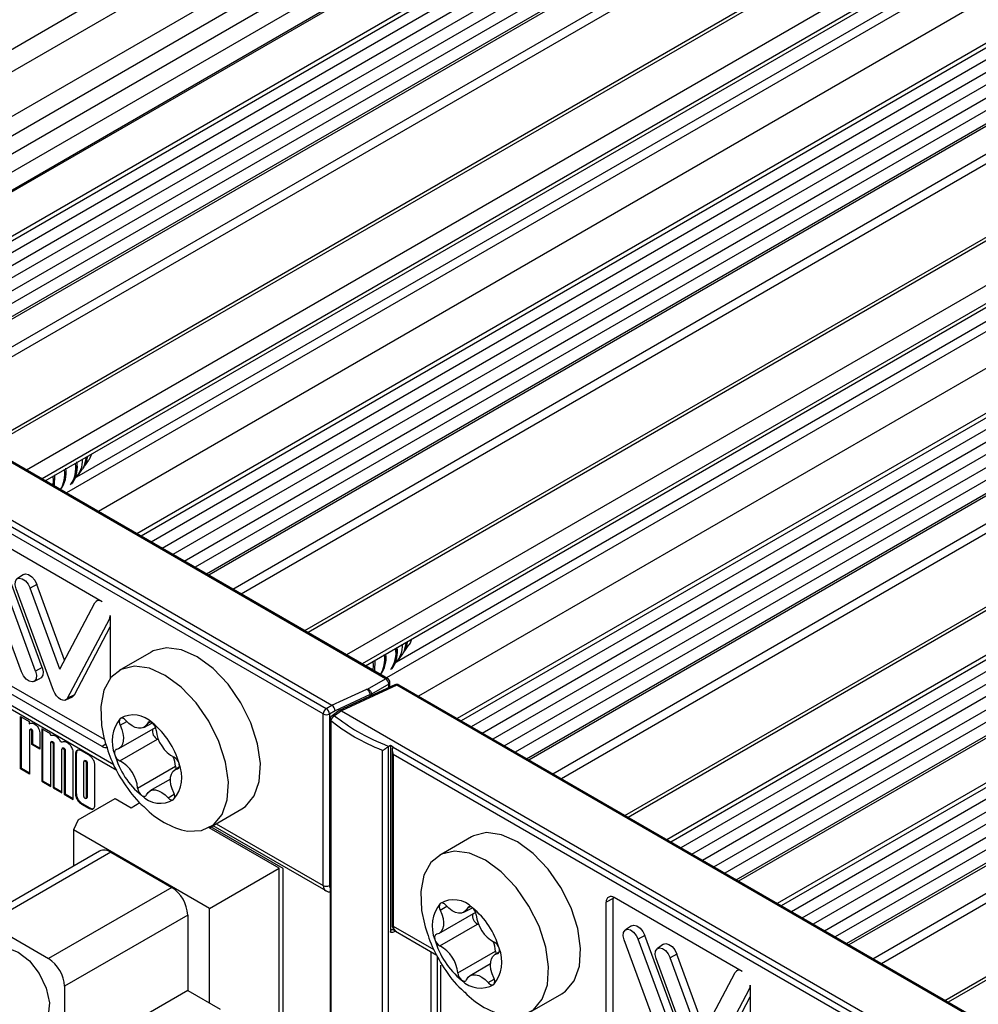
# Model space of a CAD drawing. Units: millimetres. Extents: x 0 to 420, y 0 to 297.
# Drawn here: x 300 to 329, y 225 to 254 of the extents above; entities that cross this region are included whole.
import ezdxf

# ---------------------------------------------------------------- set-up
doc = ezdxf.new("R2010")
doc.units = ezdxf.units.MM
doc.linetypes.add('SLD-Solid', pattern=[0])

msp = doc.modelspace()

# ---------------------------------------------------------------- linework, layer by layer
at = {"color": 7, "linetype": 'SLD-Solid', "lineweight": 25}
for p, q in [((336.24471, 273.68841), (289.63563, 246.76105)), ((337.57456, 272.46576), (291.37599, 245.79589)), ((340.30544, 271.82633), (293.29278, 244.6865)), ((295.16908, 243.60334), (341.24347, 270.20152)), ((343.55813, 269.94859), (296.54547, 242.80876)), ((295.82238, 243.22619), (341.24347, 269.44723)), ((296.47568, 242.84905), (341.24347, 268.69294)), ((346.48084, 268.26135), (299.46818, 241.12152)), ((301.15912, 240.14536), (347.2165, 266.73371)), ((349.73353, 266.38361), (302.72087, 239.24378)), ((304.59717, 238.16062), (350.67156, 264.7588)), ((352.98622, 264.50587), (305.97356, 237.36604)), ((305.25047, 237.78347), (350.67156, 264.00451)), ((305.90377, 237.40633), (350.67156, 263.25022)), ((341.58355, 263.06105), (302.07359, 240.25243)), ((355.90893, 262.81862), (308.89627, 235.6788)), ((310.58721, 234.70264), (356.64459, 261.29099)), ((359.16162, 260.94089), (312.14896, 233.80106)), ((314.02526, 232.7179), (360.09965, 259.31608)), ((362.41431, 259.06315), (315.40165, 231.92332)), ((314.67856, 232.34075), (360.09965, 258.56179)), ((315.33186, 231.96361), (360.09965, 257.8075)), ((351.01164, 257.61833), (311.50168, 234.80971)), ((365.33702, 257.3759), (318.32436, 230.23608)), ((320.20066, 229.15291), (366.27505, 255.7511)), ((368.58971, 255.49817), (321.57705, 228.35834)), ((320.85396, 228.77577), (366.27505, 254.99681)), ((321.50726, 228.39863), (366.27505, 254.24252)), ((323.45335, 227.27518), (369.52774, 253.87336)), ((371.8424, 253.62043), (324.82974, 226.4806)), ((324.10665, 226.89803), (369.52774, 253.11907)), ((324.75995, 226.52089), (369.52774, 252.36478)), ((374.76511, 251.93318), (327.75245, 224.79336)), ((311.18056, 234.32057), (292.6569, 245.01405)), ((311.24229, 234.32447), (292.71862, 245.01795)), ((291.02899, 244.2615), (309.60207, 233.53949)), ((292.54833, 243.18987), (309.43411, 233.44192)), ((309.34476, 233.28162), (292.55314, 242.97522)), ((302.32146, 240.58708), (302.44155, 240.75709)), ((302.13465, 240.32264), (302.25756, 240.49663)), ((301.43093, 240.32474), (301.4227, 239.9932)), ((301.97136, 240.09147), (301.97136, 240.09147)), ((302.8321, 236.58703), (299.06086, 238.76412)), ((300.45297, 234.51991), (299.35302, 237.51379)), ((300.86803, 234.53838), (299.76808, 237.53226)), ((301.06529, 234.64762), (299.96534, 237.6415)), ((300.51197, 237.38447), (300.33065, 237.26367)), ((301.39578, 233.97564), (300.29583, 236.96952)), ((300.90815, 237.09723), (300.71089, 236.98799)), ((301.5883, 234.59982), (300.71089, 236.98799)), ((301.72822, 234.86513), (300.90815, 237.09723)), ((302.72932, 236.64636), (302.65938, 236.59977)), ((301.5883, 234.59982), (302.61853, 236.55329)), ((301.81688, 233.74644), (303.04567, 236.07642)), ((303.0678, 236.17878), (303.0678, 234.32386)), ((302.01439, 233.8453), (303.0678, 235.84271)), ((296.66549, 235.43665), (303.26421, 231.62729)), ((311.74955, 235.14436), (311.86964, 235.31437)), ((304.28016, 235.10529), (303.33735, 234.56102)), ((310.86171, 234.85345), (310.85079, 234.55048)), ((311.56274, 234.87991), (311.68565, 235.05391)), ((302.89969, 232.52525), (299.24943, 234.62023)), ((301.06529, 234.64762), (300.86803, 234.53838)), ((311.39945, 234.64875), (311.39945, 234.64875)), ((302.8321, 232.32287), (299.06086, 234.49996)), ((300.82086, 234.23709), (301.01614, 234.3337)), ((310.64499, 234.01139), (311.18056, 234.32057)), ((309.60207, 233.53949), (310.62426, 234.01203)), ((311.45219, 234.13807), (309.8152, 233.38051)), ((311.51308, 234.12861), (309.88518, 233.37605)), ((311.27472, 234.15749), (310.76955, 233.86587)), ((311.30896, 234.07185), (311.30896, 234.209)), ((330.03674, 223.43513), (311.51308, 234.12861)), ((330.09847, 223.43903), (311.5748, 234.13251)), ((301.76367, 233.69282), (301.95895, 233.78943)), ((302.01439, 233.8453), (301.81688, 233.74644)), ((310.72931, 233.85286), (309.69155, 233.37311)), ((310.76953, 233.86724), (310.76955, 233.86587)), ((310.76955, 233.86587), (310.76955, 233.82249)), ((309.43411, 233.44192), (309.60207, 233.53949)), ((309.69155, 233.37311), (309.52826, 233.27885)), ((309.8152, 233.38051), (309.60359, 233.23132)), ((309.88518, 233.37605), (309.67548, 233.22822)), ((309.88518, 233.37605), (328.45826, 222.65404)), ((300.43107, 233.20562), (300.68276, 233.06033)), ((300.43107, 231.66129), (300.43107, 233.20562)), ((300.45464, 231.6749), (300.45464, 233.19202)), ((309.34476, 228.22981), (309.34476, 233.28162)), ((309.52826, 233.27885), (309.52826, 228.22704)), ((309.54709, 233.12235), (309.54709, 178.96642)), ((300.68276, 233.06033), (300.68276, 232.99502)), ((300.68276, 232.99502), (300.71927, 233.00879)), ((300.72759, 232.83146), (300.70402, 232.81786)), ((300.75291, 232.82678), (300.72934, 232.81317)), ((301.30788, 232.69945), (301.05411, 232.84595)), ((301.05411, 232.84595), (301.05411, 231.30162)), ((301.07768, 232.83234), (301.07768, 231.31523)), ((303.32503, 232.26268), (304.40655, 232.88703)), ((304.06241, 232.88643), (304.31155, 233.01591)), ((309.57222, 233.07736), (309.57222, 178.92144)), ((300.69491, 232.79092), (300.69491, 231.50898)), ((300.78949, 232.76586), (300.76592, 232.75226)), ((300.76592, 232.38195), (300.76592, 232.75226)), ((300.78949, 232.39555), (300.78949, 232.76586)), ((301.00129, 232.68438), (301.00129, 232.24607)), ((301.35244, 232.65036), (301.33009, 232.6445)), ((303.35091, 231.89705), (304.46342, 232.53929)), ((304.46342, 232.53929), (304.49223, 232.52622)), ((300.78949, 232.39555), (300.76592, 232.38195)), ((301.00129, 232.24607), (300.76592, 232.38195)), ((301.00129, 232.27328), (300.78949, 232.39555)), ((301.31795, 231.14931), (301.31808, 232.43208)), ((301.35496, 232.4703), (301.32549, 232.45329)), ((301.41246, 232.4048), (301.38889, 232.3912)), ((301.38889, 232.3912), (301.38902, 231.10828)), ((301.41246, 232.4048), (301.41259, 231.12189)), ((301.6474, 230.95912), (301.64746, 232.24193)), ((301.68435, 232.28012), (301.65489, 232.26311)), ((301.74185, 232.21465), (301.71828, 232.20105)), ((301.74185, 232.21465), (301.74191, 230.93177)), ((311.27253, 232.32628), (311.25519, 232.31466)), ((311.25519, 232.31466), (311.25519, 177.94451)), ((311.32479, 232.35645), (311.27253, 232.32628)), ((311.40919, 232.30773), (311.32479, 232.35645)), ((311.32479, 232.35645), (311.32479, 226.8541)), ((311.37027, 232.22119), (311.37027, 227.0924)), ((311.40452, 232.30443), (311.40919, 232.30773)), ((311.40452, 232.30443), (328.29029, 222.55648)), ((301.71828, 232.20105), (301.71834, 230.91817)), ((301.98354, 230.76507), (301.98354, 232.11735)), ((302.07006, 232.10864), (302.04649, 232.09503)), ((302.04649, 232.09503), (302.04649, 230.93204)), ((302.07006, 232.10864), (302.07006, 230.94565)), ((302.44637, 232.06559), (302.22093, 232.19573)), ((311.08806, 178.04636), (311.08806, 232.20229)), ((328.20094, 222.39618), (311.40932, 232.08978)), ((311.40932, 232.08978), (311.40932, 227.03797)), ((300.45464, 231.6749), (300.43107, 231.66129)), ((300.69491, 231.50898), (300.43107, 231.66129)), ((300.69491, 231.5362), (300.45464, 231.6749)), ((302.29805, 230.85157), (302.29805, 231.87524)), ((302.33434, 231.91214), (302.30488, 231.89513)), ((302.3884, 231.85029), (302.36483, 231.83669)), ((302.36483, 231.83669), (302.36483, 230.81301)), ((302.3884, 231.85029), (302.3884, 230.82662)), ((302.6208, 230.6005), (302.6208, 231.76349)), ((303.87843, 231.09825), (304.99094, 231.74049)), ((305.09787, 231.71034), (304.97904, 231.64174)), ((304.84334, 231.36533), (304.24165, 231.01799)), ((301.07768, 231.31523), (301.05411, 231.30162)), ((301.05411, 231.30162), (301.31795, 231.14931)), ((301.07768, 231.31523), (301.31795, 231.17652)), ((301.41259, 231.12189), (301.38902, 231.10828)), ((301.38902, 231.10828), (301.6474, 230.95912)), ((301.41259, 231.12189), (301.6474, 230.98634)), ((301.74191, 230.93177), (301.71834, 230.91817)), ((301.71834, 230.91817), (301.98354, 230.76507)), ((301.74191, 230.93177), (301.98354, 230.79229)), ((302.07006, 230.94565), (302.04649, 230.93204)), ((302.12971, 230.16737), (303.21394, 230.79328)), ((302.3521, 230.78967), (302.38156, 230.80668)), ((302.3884, 230.82662), (302.36483, 230.81301)), ((303.21394, 230.79328), (303.68534, 230.52115)), ((302.2445, 230.64351), (302.22093, 230.62991)), ((302.22093, 230.62991), (302.44637, 230.49976)), ((302.2445, 230.64351), (302.46994, 230.51337)), ((302.46994, 230.51337), (302.44637, 230.49976)), ((303.68534, 230.52115), (303.94297, 230.66987)), ((306.0038, 229.94209), (306.94661, 230.48637)), ((302.12971, 230.16737), (301.99024, 229.86689)), ((308.04583, 228.74032), (305.98363, 229.9308)), ((308.16368, 228.72674), (306.0311, 229.95785)), ((306.09358, 229.99392), (309.4188, 228.07897)), ((301.99024, 229.86689), (301.99024, 228.80079)), ((305.99522, 227.55486), (301.99024, 229.86689)), ((313.70825, 229.66257), (312.76544, 229.1183)), ((302.75669, 229.24325), (299.12687, 227.1478)), ((303.08999, 229.21024), (299.46018, 227.1148)), ((303.08999, 229.21024), (304.88133, 228.17613)), ((305.99522, 227.55486), (308.04583, 228.74032)), ((308.04583, 206.08403), (308.04583, 228.74032)), ((308.16368, 205.71143), (308.16368, 228.72674)), ((304.88133, 228.17613), (301.25151, 226.08068)), ((321.68828, 225.70159), (317.91704, 227.87868)), ((317.87979, 227.84572), (317.68134, 227.74257)), ((317.68134, 224.02277), (317.68134, 227.74257)), ((317.87979, 224.12592), (317.87979, 227.84572)), ((305.35273, 227.35963), (301.72292, 225.26418)), ((305.35273, 227.35963), (305.35273, 225.13864)), ((305.99522, 224.76774), (305.99522, 227.55486)), ((312.75312, 226.81996), (313.83464, 227.44431)), ((313.4905, 227.44371), (313.73964, 227.57319)), ((299.46018, 227.1148), (301.25151, 226.08068)), ((312.779, 226.45433), (313.89151, 227.09657)), ((313.89151, 227.09657), (313.92032, 227.0835)), ((318.42534, 227.0433), (318.24402, 226.9225)), ((311.45913, 226.90032), (311.41624, 226.92509)), ((311.4762, 226.88661), (312.6923, 226.18457)), ((318.82152, 226.75606), (318.62426, 226.64682)), ((319.92147, 223.76218), (318.82152, 226.75606)), ((319.30915, 223.63447), (318.2092, 226.62835)), ((319.72421, 223.65294), (318.62426, 226.64682)), ((319.36815, 226.49903), (319.18683, 226.37823)), ((313.30652, 225.65553), (314.41903, 226.29777)), ((314.52596, 226.26762), (314.40713, 226.19902)), ((319.76433, 226.21179), (319.56707, 226.10255)), ((320.5844, 223.97969), (319.76433, 226.21179)), ((312.79626, 225.88557), (312.79626, 185.52283)), ((314.27143, 225.92261), (313.66974, 225.57526)), ((320.25196, 223.09019), (319.15201, 226.08407)), ((320.44448, 223.71438), (319.56707, 226.10255)), ((320.44448, 223.71438), (321.47471, 225.66784)), ((321.5855, 225.76092), (321.51556, 225.71433)), ((301.72292, 225.26418), (301.72292, 223.04319)), ((321.92398, 225.29334), (321.92398, 223.43842)), ((305.35273, 225.13864), (301.72292, 223.04319)), ((305.35273, 225.13864), (306.30968, 224.5862)), ((315.43189, 224.49937), (316.3747, 225.04365)), ((320.67306, 222.861), (321.90185, 225.19097)), ((320.87058, 222.95985), (321.92398, 224.95727))]:
    msp.add_line(p, q, dxfattribs=at)
at = {"color": 8, "linetype": 'SLD-Solid', "lineweight": 25}
for p, q in [((337.24463, 273.58939), (290.23782, 246.45294)), ((337.75534, 271.99555), (291.87364, 245.50861)), ((337.98628, 271.59555), (292.33555, 245.24195)), ((338.21722, 271.19555), (292.795, 244.97386)), ((338.44816, 270.79555), (293.25692, 244.7072)), ((341.11015, 270.97683), (294.43091, 244.02947)), ((341.11015, 270.83983), (294.54956, 243.96097)), ((341.2149, 270.55304), (294.85033, 243.78734)), ((341.20443, 269.81232), (295.48665, 243.42001)), ((297.24924, 242.40249), (344.2428, 269.53129)), ((344.41848, 269.33915), (297.5035, 242.2557)), ((341.20443, 269.05803), (296.13995, 243.04286)), ((299.37211, 241.17698), (346.28709, 268.26042)), ((347.28555, 267.41184), (300.60631, 240.46449)), ((347.28555, 266.88633), (301.06147, 240.20173)), ((346.25636, 265.46449), (301.77835, 239.78788)), ((350.53824, 265.5341), (303.859, 238.58675)), ((350.53824, 265.39711), (303.97765, 238.51825)), ((350.64299, 265.11032), (304.27842, 238.34462)), ((350.63252, 264.3696), (304.91474, 237.97729)), ((306.67733, 236.95977), (353.67089, 264.08857)), ((353.84657, 263.89643), (306.93159, 236.81298)), ((350.63252, 263.61531), (305.56804, 237.60014)), ((308.8002, 235.73425), (355.71519, 262.8177)), ((356.71364, 261.96912), (310.0344, 235.02177)), ((356.71364, 261.44361), (310.48956, 234.75901)), ((359.96633, 260.09138), (313.28709, 233.14403)), ((355.68445, 260.02177), (311.20644, 234.34516)), ((359.96633, 259.95439), (313.40574, 233.07553)), ((360.07108, 259.6676), (313.70651, 232.9019)), ((360.06061, 258.92688), (314.34283, 232.53457)), ((316.10542, 231.51705), (363.09898, 258.64585)), ((363.27466, 258.4537), (316.35968, 231.37026)), ((360.06061, 258.17259), (314.99613, 232.15742)), ((318.2283, 230.29153), (365.14328, 257.37498)), ((366.14173, 256.5264), (319.46249, 229.57905)), ((366.14173, 256.3894), (319.58114, 229.51055)), ((366.24648, 256.10262), (319.88191, 229.33692)), ((366.23601, 255.3619), (320.51823, 228.96958)), ((366.23601, 254.60761), (321.17153, 228.59244)), ((369.39442, 254.64866), (322.71518, 227.70131)), ((369.39442, 254.51166), (322.83383, 227.63281)), ((369.49917, 254.22488), (323.1346, 227.45918)), ((369.4887, 253.48416), (323.77092, 227.09185)), ((325.53351, 226.07432), (372.52707, 253.20313)), ((372.70275, 253.01098), (325.78777, 225.92754)), ((369.4887, 252.72987), (324.42422, 226.7147)), ((327.65639, 224.84881), (374.57137, 251.93225)), ((303.0678, 236.08749), (303.04567, 236.07642)), ((296.76315, 235.49302), (303.17389, 231.79218)), ((311.27472, 234.05602), (311.27472, 234.15749)), ((310.72931, 233.80389), (310.72931, 233.85286)), ((303.36327, 232.9499), (303.55671, 233.06157)), ((304.16439, 233.00506), (304.23907, 233.04817)), ((302.94524, 232.39503), (302.8321, 232.32287)), ((305.04772, 231.66747), (305.08432, 231.6886)), ((304.77412, 230.81352), (304.95569, 230.91833)), ((306.19124, 230.0503), (309.34476, 228.22981)), ((312.79136, 227.50718), (312.9848, 227.61885)), ((313.59248, 227.56234), (313.66716, 227.60545)), ((311.40932, 227.03797), (312.60198, 226.34946)), ((311.46064, 226.8857), (311.45913, 226.90032)), ((311.4762, 226.88661), (311.46064, 226.8857)), ((312.52065, 184.35396), (312.52065, 226.28366)), ((312.70415, 226.16294), (312.70415, 184.35119)), ((314.47581, 226.22475), (314.51241, 226.24588)), ((314.20221, 225.3708), (314.38378, 225.47561)), ((321.92398, 225.20205), (321.90185, 225.19097))]:
    msp.add_line(p, q, dxfattribs=at)
at = {"color": 7, "linetype": 'SLD-Solid', "lineweight": 25, "flags": 128}
for points in [[(302.51576, 240.92853), (302.47474, 240.81291), (302.44155, 240.75709)], [(302.36274, 240.84019), (302.29543, 240.56033), (302.25756, 240.49663)], [(302.28759, 240.54519), (302.35771, 240.64805), (302.40121, 240.8624)], [(302.40121, 240.8624), (302.34247, 240.65484), (302.31729, 240.61039)], [(301.38816, 240.01314), (301.39725, 240.1544), (301.39174, 240.27964)], [(300.29583, 236.96952), (300.26887, 237.08661), (300.2776, 237.18729), (300.3207, 237.25622), (300.39161, 237.28291), (300.47954, 237.26329), (300.57109, 237.20035), (300.65233, 237.10368), (300.71089, 236.98799)], [(300.51197, 237.38447), (300.57549, 237.40452), (300.6671, 237.38408), (300.76249, 237.3185), (300.84714, 237.21777), (300.90815, 237.09723)], [(311.71568, 235.10247), (311.7858, 235.20533), (311.8293, 235.41968)], [(311.8293, 235.41968), (311.77056, 235.21212), (311.74538, 235.16767)], [(311.94385, 235.4858), (311.90283, 235.37019), (311.86964, 235.31437)], [(306.94661, 230.48637), (307.05243, 230.55803), (307.31025, 230.86666), (307.46144, 231.29651), (307.49651, 231.82057), (307.41327, 232.40591), (307.21692, 233.01575), (306.91982, 233.61177), (306.54064, 234.15652), (306.10319, 234.61577), (305.63496, 234.96067), (305.16538, 235.16955), (304.72395, 235.22928), (304.3384, 235.1361), (304.28016, 235.10529)], [(311.79083, 235.39747), (311.72352, 235.11761), (311.68565, 235.05391)], [(310.81625, 234.57042), (310.82534, 234.71168), (310.81983, 234.83692)], [(300.86803, 234.53838), (300.89499, 234.42128), (300.88626, 234.3206), (300.84315, 234.25168), (300.77224, 234.22499), (300.68432, 234.24461), (300.59277, 234.30754), (300.51153, 234.40422), (300.45297, 234.51991)], [(301.06529, 234.64762), (301.09338, 234.52561), (301.08428, 234.42072), (301.03937, 234.3489), (301.01614, 234.3337)], [(305.34461, 229.82887), (305.76139, 229.84573), (306.10962, 230.01375), (306.36744, 230.32239), (306.51863, 230.75224), (306.55371, 231.2763), (306.47046, 231.86164), (306.27411, 232.47147), (305.97702, 233.06749), (305.59783, 233.61225), (305.16038, 234.0715), (304.69215, 234.4164), (304.22257, 234.62528), (303.78114, 234.685), (303.3956, 234.59183), (303.09016, 234.3516), (302.88403, 233.97943), (302.79016, 233.49868), (302.81444, 232.93957), (302.89573, 232.54083)], [(301.81688, 233.74644), (301.78157, 233.7039), (301.73273, 233.68268), (301.67407, 233.6844), (301.61004, 233.70892), (301.5455, 233.75438), (301.48534, 233.81733), (301.43414, 233.893), (301.39578, 233.97564)], [(302.01439, 233.8453), (301.9776, 233.80097), (301.95895, 233.78943)], [(303.52995, 233.0909), (303.50872, 233.11265), (303.48642, 233.1308), (303.46367, 233.14483), (303.44111, 233.15434), (303.41937, 233.15908), (303.39907, 233.1589), (303.38077, 233.15382), (303.365, 233.14398)], [(304.16439, 233.00506), (304.11979, 232.93389), (304.05905, 232.88453), (303.98471, 232.85905), (303.89988, 232.85851), (303.80811, 232.88294), (303.71322, 232.93132), (303.61919, 233.00162), (303.52995, 233.0909)], [(303.36327, 232.9499), (303.41365, 232.82775), (303.44659, 232.70578), (303.46072, 232.58909), (303.45543, 232.48255), (303.43095, 232.39063), (303.38831, 232.31715), (303.32929, 232.2652), (303.25634, 232.23694)], [(304.31155, 233.01591), (304.28885, 233.03096), (304.26619, 233.04158), (304.2442, 233.04748), (304.2235, 233.04848), (304.20467, 233.04457), (304.18825, 233.03584), (304.1747, 233.02254), (304.16439, 233.00506)], [(303.25634, 232.23694), (303.23861, 232.23071), (303.2235, 232.21976), (303.21146, 232.2044), (303.20281, 232.18508), (303.1978, 232.16233), (303.19657, 232.13679), (303.19915, 232.10918), (303.20548, 232.08028)], [(304.9408, 230.95451), (304.89041, 231.07667), (304.85747, 231.19864), (304.84335, 231.31533), (304.84863, 231.42186), (304.87311, 231.51379), (304.91575, 231.58726), (304.97478, 231.63921), (305.04772, 231.66747)], [(304.99094, 231.74049), (305.00163, 231.68341), (305.01003, 231.65963)], [(305.04772, 231.66747), (305.06546, 231.67371), (305.08056, 231.68466), (305.09261, 231.70001), (305.10126, 231.71933), (305.10627, 231.74208), (305.1075, 231.76762), (305.10491, 231.79523), (305.09859, 231.82414)], [(303.99251, 230.88851), (304.01521, 230.87346), (304.03788, 230.86283), (304.05987, 230.85694), (304.08057, 230.85593), (304.09939, 230.85985), (304.11581, 230.86858), (304.12936, 230.88187), (304.13967, 230.89936)], [(304.13967, 230.89936), (304.18428, 230.97053), (304.24502, 231.01989), (304.31935, 231.04537), (304.40418, 231.0459), (304.49596, 231.02147), (304.59084, 230.9731), (304.68487, 230.9028), (304.77412, 230.81352)], [(304.77412, 230.81352), (304.79534, 230.79176), (304.81765, 230.77362), (304.8404, 230.75959), (304.86296, 230.75007), (304.88469, 230.74534), (304.905, 230.74551), (304.92329, 230.75059), (304.93907, 230.76044)], [(316.3747, 225.04365), (316.48052, 225.11531), (316.73834, 225.42394), (316.88953, 225.85379), (316.92461, 226.37785), (316.84136, 226.96319), (316.64501, 227.57303), (316.34791, 228.16905), (315.96873, 228.7138), (315.53128, 229.17305), (315.06305, 229.51795), (314.59347, 229.72683), (314.15204, 229.78656), (313.7665, 229.69338), (313.70825, 229.66257)], [(314.7727, 224.38615), (315.18948, 224.40301), (315.53771, 224.57103), (315.79553, 224.87967), (315.94672, 225.30952), (315.9818, 225.83358), (315.89855, 226.41892), (315.7022, 227.02875), (315.40511, 227.62477), (315.02592, 228.16953), (314.58847, 228.62878), (314.12024, 228.97368), (313.65066, 229.18256), (313.20923, 229.24228), (312.82369, 229.14911), (312.51825, 228.90888), (312.31212, 228.53671), (312.21825, 228.05596), (312.24253, 227.49685), (312.32382, 227.09811)], [(317.88429, 227.89495), (317.88412, 227.89408), (317.87979, 227.84572)], [(312.95804, 227.64818), (312.93681, 227.66993), (312.91451, 227.68808), (312.89176, 227.7021), (312.8692, 227.71162), (312.84746, 227.71636), (312.82716, 227.71618), (312.80886, 227.7111), (312.79309, 227.70126)], [(313.59248, 227.56234), (313.54788, 227.49117), (313.48714, 227.44181), (313.4128, 227.41633), (313.32797, 227.41579), (313.2362, 227.44022), (313.14131, 227.4886), (313.04728, 227.5589), (312.95804, 227.64818)], [(313.73964, 227.57319), (313.71694, 227.58824), (313.69428, 227.59886), (313.67229, 227.60476), (313.65159, 227.60576), (313.63277, 227.60185), (313.61635, 227.59312), (313.60279, 227.57982), (313.59248, 227.56234)], [(312.79136, 227.50718), (312.84174, 227.38503), (312.87468, 227.26306), (312.88881, 227.14637), (312.88352, 227.03983), (312.85904, 226.94791), (312.8164, 226.87443), (312.75738, 226.82248), (312.68443, 226.79422)], [(318.42534, 227.0433), (318.48886, 227.06335), (318.58047, 227.04291), (318.67586, 226.97733), (318.76051, 226.8766), (318.82152, 226.75606)], [(312.68443, 226.79422), (312.6667, 226.78798), (312.65159, 226.77704), (312.63955, 226.76168), (312.6309, 226.74236), (312.62589, 226.71961), (312.62466, 226.69407), (312.62724, 226.66646), (312.63357, 226.63756)], [(318.2092, 226.62835), (318.18224, 226.74545), (318.19097, 226.84612), (318.23407, 226.91505), (318.30499, 226.94174), (318.39291, 226.92212), (318.48446, 226.85919), (318.5657, 226.76251), (318.62426, 226.64682)], [(319.36815, 226.49903), (319.43167, 226.51907), (319.52328, 226.49863), (319.61867, 226.43306), (319.70332, 226.33233), (319.76433, 226.21179)], [(300.36292, 226.27248), (300.69498, 226.0091), (300.9822, 225.63793), (301.18579, 225.2091), (301.27823, 224.78052), (301.24706, 224.41008), (301.09649, 224.1478), (300.84683, 224.02911), (300.53183, 224.07004), (300.19401, 224.26506), (299.879, 224.58783), (299.62935, 224.99476), (299.47877, 225.43089), (299.4476, 225.83733), (299.54005, 226.15917), (299.74363, 226.35295), (300.03085, 226.3925), (300.36292, 226.27248)], [(314.36889, 225.51179), (314.3185, 225.63394), (314.28556, 225.75592), (314.27144, 225.87261), (314.27672, 225.97914), (314.3012, 226.07107), (314.34384, 226.14454), (314.40287, 226.19649), (314.47581, 226.22475)], [(314.41903, 226.29777), (314.42972, 226.24069), (314.43812, 226.21691)], [(314.47581, 226.22475), (314.49355, 226.23099), (314.50865, 226.24194), (314.5207, 226.25729), (314.52935, 226.27661), (314.53436, 226.29936), (314.53559, 226.3249), (314.533, 226.35251), (314.52668, 226.38142)], [(319.15201, 226.08407), (319.12505, 226.20117), (319.13378, 226.30185), (319.17688, 226.37078), (319.2478, 226.39747), (319.33572, 226.37785), (319.42727, 226.31491), (319.50851, 226.21824), (319.56707, 226.10255)], [(313.56776, 225.45664), (313.61237, 225.52781), (313.67311, 225.57717), (313.74744, 225.60265), (313.83227, 225.60318), (313.92405, 225.57875), (314.01893, 225.53038), (314.11296, 225.46008), (314.20221, 225.3708)], [(313.4206, 225.44579), (313.4433, 225.43074), (313.46597, 225.42011), (313.48796, 225.41422), (313.50866, 225.41321), (313.52748, 225.41713), (313.5439, 225.42586), (313.55746, 225.43915), (313.56776, 225.45664)], [(314.20221, 225.3708), (314.22343, 225.34904), (314.24574, 225.3309), (314.26849, 225.31687), (314.29105, 225.30735), (314.31278, 225.30262), (314.33309, 225.30279), (314.35138, 225.30787), (314.36716, 225.31772)]]:
    msp.add_lwpolyline(points, dxfattribs=at)
at = {"color": 7, "linetype": 'SLD-Solid', "lineweight": 25}
for centre, radius, start, end in [((301.18266, 240.53438), 0.87817, 325.121326, 8.265893), ((301.17801, 240.56862), 0.92169, 326.186919, 7.200301), ((301.23334, 240.55374), 0.87084, 327.937929, 10.048614), ((301.55557, 240.72368), 0.69606, 314.346611, 4.224551), ((300.96107, 240.37798), 0.81154, 322.750581, 9.737028), ((300.81724, 240.34497), 0.91311, 329.880753, 7.879095), ((302.73991, 236.47775), 0.14297, 49.849406, 148.108241), ((302.84789, 236.17275), 0.22, 334.031622, 1.571892), ((310.61075, 235.09166), 0.87817, 325.121326, 8.265893), ((310.6061, 235.1259), 0.92169, 326.186919, 7.200301), ((310.66911, 235.10664), 0.86201, 327.913706, 8.995363), ((310.98366, 235.28096), 0.69606, 314.346611, 4.22455), ((310.40174, 234.92923), 0.79788, 322.548596, 7.815217), ((310.24533, 234.90225), 0.91311, 329.880753, 7.879095), ((311.08607, 234.1573), 0.18864, 0.059225, 59.940775), ((311.17563, 234.209), 0.13333, 360, 60.002688), ((311.50814, 234.01704), 0.13333, 60.002688, 114.810502), ((310.80589, 233.70218), 0.16902, 102.421032, 116.939198), ((309.5509, 233.27178), 0.20637, 124.466643, 177.265763), ((309.30272, 233.25734), 0.22657, 5.445841, 54.55416), ((304.16245, 232.48057), 1.03732, 140.242726, 202.699282), ((303.50339, 233.0457), 0.16974, 144.619108, 214.35763), ((303.75846, 232.49004), 0.76318, 43.554747, 121.03444), ((309.43931, 233.4651), 0.2064, 242.738357, 295.529516), ((309.68042, 233.12235), 0.13333, 125.184165, 180), ((309.75396, 233.06373), 0.18225, 115.505636, 175.710941), ((302.85541, 231.19853), 2.32878, 15.583582, 51.297261), ((304.12285, 232.77737), 0.30415, 5.432166, 51.652582), ((304.57381, 232.77684), 0.26194, 166.875608, 245.076695), ((305.4122, 232.8841), 0.98964, 184.516733, 242.36411), ((302.92851, 232.4528), 0.16179, 233.423373, 298.140462), ((305.44865, 232.70589), 2.32878, 195.583582, 231.297261), ((303.48304, 232.15126), 0.28649, 194.34438, 242.535527), ((304.07669, 231.67091), 0.9169, 4.352275, 22.408326), ((304.82103, 231.75316), 0.28649, 14.34438, 62.535527), ((302.89186, 231.02032), 0.98964, 4.516733, 62.36411), ((304.14162, 231.42384), 1.03732, 320.242726, 22.699282), ((304.18122, 231.12705), 0.30415, 185.432166, 231.652582), ((304.5456, 231.41438), 0.76318, 223.554747, 301.03444), ((304.80067, 230.85872), 0.16974, 324.619108, 34.35763), ((305.84903, 232.21167), 2.43561, 223.564479, 258.047379), ((302.89471, 228.93766), 0.33532, 54.382423, 114.307119), ((304.32926, 227.31306), 1.02454, 2.605532, 57.394517), ((309.43931, 228.41329), 0.2064, 242.738357, 295.529516), ((317.82503, 227.76587), 0.14557, 50.796715, 189.214037), ((313.59054, 227.03785), 1.03732, 140.242726, 202.699282), ((312.93148, 227.60298), 0.16974, 144.619108, 214.35763), ((313.18655, 227.04732), 0.76318, 43.554747, 121.03444), ((312.2835, 225.75581), 2.32878, 15.583582, 51.297261), ((313.55094, 227.33465), 0.30415, 5.432166, 51.652582), ((314.0019, 227.33412), 0.26194, 166.875608, 245.076695), ((314.84029, 227.44138), 0.98964, 184.516733, 242.36411), ((314.87674, 227.26317), 2.32878, 195.583582, 231.297261), ((312.91113, 226.70854), 0.28649, 194.34438, 242.535527), ((312.31995, 225.5776), 0.98964, 4.516733, 62.36411), ((313.50478, 226.22819), 0.9169, 4.352275, 22.408326), ((314.24912, 226.31044), 0.28649, 14.34438, 62.535527), ((313.56971, 225.98112), 1.03732, 320.242726, 22.699282), ((300.69944, 225.21761), 1.02453, 2.605456, 57.394594), ((313.60931, 225.68433), 0.30415, 185.432166, 231.652582), ((321.59609, 225.59231), 0.14297, 49.849406, 148.108241), ((313.97369, 225.97166), 0.76318, 223.554747, 301.03444), ((314.22876, 225.416), 0.16974, 324.619108, 34.35763), ((321.70407, 225.28731), 0.22, 334.031622, 1.571892), ((315.27712, 226.76895), 2.43561, 223.564479, 258.047379)]:
    msp.add_arc(centre, radius, start, end, dxfattribs=at)
at = {"color": 8, "linetype": 'SLD-Solid', "lineweight": 25}
for centre, radius, start, end in [((311.21496, 234.26661), 0.06399, 64.716961, 122.516779), ((311.2452, 234.21426), 0.06398, 297.474991, 355.281642), ((311.47413, 234.07858), 0.0634, 52.10048, 110.244214), ((311.54747, 234.07465), 0.06399, 64.716961, 122.516779), ((309.60551, 233.12548), 0.05851, 183.069937, 235.326154), ((309.63701, 233.17104), 0.06892, 56.063719, 118.999026), ((311.4344, 227.09719), 0.06431, 184.270733, 247.049408)]:
    msp.add_arc(centre, radius, start, end, dxfattribs=at)
at = {"color": 7, "linetype": 'SLD-Solid', "lineweight": 25}
for centre, major_axis, ratio, start_param, end_param in [((310.62971, 233.90526), (-0.07745, 0.11031), 0.56964931, 3.87513846, 5.44867384), ((308.6544, 232.9921), (0.95121, 0.54397), 0.08605622, 0.04464379, 0.0501219), ((309.60233, 233.43031), (-0.06141, 0.11846), 0.54633427, 3.95318052, 5.52123779), ((309.88543, 233.26688), (-0.06684, 0.11579), 0.57580223, 5.49923749, 6.33540646), ((311.5036, 232.14421), (-0.09428, 0.1633), 0.57733463, 0.05231925, 1.57075569), ((311.63761, 227.17832), (0.15901, 0.29305), 0.55895803, 2.34135388, 3.26864909), ((311.47882, 227.27568), (0.25258, 0.39281), 0.60676109, 3.49645202, 3.90361952)]:
    msp.add_ellipse(centre, major_axis=major_axis, ratio=ratio, start_param=start_param, end_param=end_param, dxfattribs=at)
at = {"color": 8, "linetype": 'SLD-Solid', "lineweight": 25}
for centre, major_axis, ratio, start_param, end_param in [((309.58788, 228.3616), (0.17475, 0.28396), 0.59523327, 2.37285026, 3.160913), ((309.6771, 228.3044), (0.10825, 0.16835), 0.60676109, 2.38518307, 2.89357291)]:
    msp.add_ellipse(centre, major_axis=major_axis, ratio=ratio, start_param=start_param, end_param=end_param, dxfattribs=at)
at = {"color": 7, "linetype": 'SLD-Solid', "lineweight": 25}
for points, knots in [([(310.62426, 234.01203), (310.62489, 234.01201), (310.6318, 234.01179), (310.63871, 234.01158), (310.64499, 234.01139)], [0, 0, 0, 0, 0.09114653, 1, 1, 1, 1]), ([(310.64499, 234.01139), (310.65364, 234.01001), (310.67601, 234.00643), (310.70756, 233.98637), (310.73819, 233.95487), (310.76013, 233.91631), (310.76843, 233.88599), (310.76934, 233.87043), (310.76953, 233.86724)], [0, 0, 0, 0, 0.12303903, 0.31817016, 0.51965954, 0.73289553, 0.94534287, 1, 1, 1, 1]), ([(309.67548, 233.22822), (309.89312, 233.06612), (310.35645, 232.72101), (310.95509, 232.46307), (311.27253, 232.32628)], [0, 0, 0, 0, 0.46971881, 1, 1, 1, 1]), ([(300.72934, 232.81317), (300.72542, 232.81521), (300.71815, 232.81899), (300.70829, 232.82018), (300.70048, 232.81635), (300.69557, 232.80624), (300.69514, 232.79635), (300.69491, 232.79092)], [0, 0, 0, 0, 0.20452288, 0.3791473, 0.54222877, 0.74911078, 1, 1, 1, 1]), ([(300.71927, 233.00879), (300.73857, 233.01255), (300.77386, 233.01942), (300.81593, 233.00005), (300.83498, 232.99128)], [0, 0, 0, 0, 0.54714897, 1, 1, 1, 1]), ([(300.75291, 232.82678), (300.74901, 232.82877), (300.7418, 232.83246), (300.73283, 232.83402), (300.72919, 232.83176), (300.72759, 232.83146)], [0, 0, 0, 0, 0.42855923, 0.79446894, 1, 1, 1, 1]), ([(300.76592, 232.75226), (300.76572, 232.7569), (300.76536, 232.76552), (300.76145, 232.77917), (300.7542, 232.79238), (300.74297, 232.80453), (300.73417, 232.81011), (300.72934, 232.81317)], [0, 0, 0, 0, 0.2043433, 0.37885458, 0.54191961, 0.74890923, 1, 1, 1, 1]), ([(300.78949, 232.76586), (300.78929, 232.77051), (300.78893, 232.77912), (300.78502, 232.79277), (300.77777, 232.80598), (300.76654, 232.81814), (300.75774, 232.82372), (300.75291, 232.82678)], [0, 0, 0, 0, 0.2043433, 0.37885458, 0.54191961, 0.74890923, 1, 1, 1, 1]), ([(300.83498, 232.99128), (300.85241, 232.98004), (300.88535, 232.95881), (300.93027, 232.90965), (300.96696, 232.84662), (300.99258, 232.76815), (300.99821, 232.71404), (301.00129, 232.68438)], [0, 0, 0, 0, 0.1880911, 0.355456, 0.52041737, 0.73714822, 1, 1, 1, 1]), ([(311.08806, 232.20229), (310.80649, 232.32929), (310.38105, 232.52118), (309.89489, 232.82836), (309.67825, 232.99554), (309.57222, 233.07736)], [0, 0, 0, 0, 0.49979634, 0.75518834, 1, 1, 1, 1]), ([(301.33009, 232.6445), (301.3263, 232.64801), (301.31875, 232.65498), (301.31167, 232.67012), (301.30834, 232.68508), (301.30804, 232.69436), (301.30788, 232.69945)], [0, 0, 0, 0, 0.24863848, 0.49481354, 0.72288704, 1, 1, 1, 1]), ([(301.47218, 232.62344), (301.44839, 232.63491), (301.40567, 232.65551), (301.36878, 232.65194), (301.35244, 232.65036)], [0, 0, 0, 0, 0.55691863, 1, 1, 1, 1]), ([(301.60614, 232.48278), (301.5839, 232.51595), (301.54424, 232.5751), (301.49417, 232.60868), (301.47218, 232.62344)], [0, 0, 0, 0, 0.56077371, 1, 1, 1, 1]), ([(302.89969, 232.52525), (302.96719, 232.30776), (303.10565, 231.86159), (303.47454, 231.21729), (303.80897, 230.76447), (304.05058, 230.56138), (304.0842, 230.53312)], [0, 0, 0, 0, 0.290438928, 0.595807418, 0.943767705, 1, 1, 1, 1]), ([(301.31808, 232.43208), (301.31862, 232.43721), (301.31969, 232.4473), (301.32788, 232.45603), (301.33944, 232.45844), (301.35343, 232.45361), (301.36744, 232.44228), (301.37904, 232.4265), (301.38726, 232.4083), (301.38834, 232.39696), (301.38889, 232.3912)], [0, 0, 0, 0, 0.12722008, 0.24996223, 0.37262288, 0.49954748, 0.6268954, 0.74986857, 0.87275988, 1, 1, 1, 1]), ([(301.35496, 232.4703), (301.35558, 232.46983), (301.36285, 232.47234), (301.37705, 232.46714), (301.391, 232.45591), (301.40261, 232.4401), (301.41083, 232.4219), (301.41191, 232.41057), (301.41246, 232.4048)], [0, 0, 0, 0, 0.16353931, 0.33276357, 0.50255225, 0.66650822, 0.83035505, 1, 1, 1, 1]), ([(301.65889, 232.45233), (301.65574, 232.45109), (301.64985, 232.44879), (301.63958, 232.44975), (301.62852, 232.4553), (301.61667, 232.46664), (301.60984, 232.47712), (301.60614, 232.48278)], [0, 0, 0, 0, 0.20772128, 0.38704368, 0.55351624, 0.75875099, 1, 1, 1, 1]), ([(301.64746, 232.24193), (301.64801, 232.24706), (301.64909, 232.25715), (301.65729, 232.26586), (301.66884, 232.26828), (301.68284, 232.26345), (301.69684, 232.25213), (301.70845, 232.23634), (301.71666, 232.21814), (301.71773, 232.20681), (301.71828, 232.20105)], [0, 0, 0, 0, 0.12723648, 0.25005574, 0.37273926, 0.49942071, 0.62701185, 0.74996215, 0.87277627, 1, 1, 1, 1]), ([(301.79091, 232.44409), (301.76327, 232.45461), (301.71396, 232.4734), (301.67571, 232.45876), (301.65889, 232.45233)], [0, 0, 0, 0, 0.56045731, 1, 1, 1, 1]), ([(301.68435, 232.28012), (301.68141, 232.27842), (301.68394, 232.28129), (301.69276, 232.28139), (301.70631, 232.27719), (301.72044, 232.2657), (301.73202, 232.24995), (301.74023, 232.23174), (301.7413, 232.22042), (301.74185, 232.21465)], [0, 0, 0, 0, 0.00023381, 0.16378575, 0.3326674, 0.50276179, 0.66666938, 0.83039542, 1, 1, 1, 1]), ([(301.98354, 232.11735), (301.98163, 232.14302), (301.97808, 232.19065), (301.95626, 232.26441), (301.91842, 232.33493), (301.86069, 232.39947), (301.81544, 232.4284), (301.79091, 232.44409)], [0, 0, 0, 0, 0.21021866, 0.38990808, 0.55524284, 0.75886708, 1, 1, 1, 1]), ([(302.22093, 232.19573), (302.19494, 232.20685), (302.14382, 232.22871), (302.08707, 232.20768), (302.05269, 232.1618), (302.04858, 232.11755), (302.04649, 232.09503)], [0, 0, 0, 0, 0.28375301, 0.55799754, 0.77509742, 1, 1, 1, 1]), ([(302.12282, 232.21813), (302.11853, 232.21701), (302.09822, 232.21174), (302.07703, 232.1738), (302.07241, 232.13061), (302.07006, 232.10864)], [0, 0, 0, 0, 0.11644557, 0.55042406, 1, 1, 1, 1]), ([(311.08806, 232.20229), (311.08842, 232.20251), (311.10049, 232.20962), (311.12915, 232.22716), (311.17517, 232.25728), (311.22049, 232.28868), (311.24439, 232.30658), (311.25519, 232.31466)], [0, 0, 0, 0, 0.00844866, 0.2789628, 0.5889532, 0.81423013, 1, 1, 1, 1]), ([(302.6208, 231.76349), (302.61744, 231.79543), (302.61082, 231.85826), (302.56424, 231.95067), (302.50731, 232.02325), (302.46692, 232.05131), (302.44637, 232.06559)], [0, 0, 0, 0, 0.28362534, 0.55784632, 0.77498646, 1, 1, 1, 1]), ([(302.29805, 231.87524), (302.29856, 231.88009), (302.29958, 231.88961), (302.30733, 231.89783), (302.31828, 231.90009), (302.33149, 231.89553), (302.34469, 231.88485), (302.35559, 231.86996), (302.36331, 231.85281), (302.36432, 231.84212), (302.36483, 231.83669)], [0, 0, 0, 0, 0.127258567, 0.250172728, 0.373144721, 0.500479453, 0.627365551, 0.750006455, 0.872762653, 1, 1, 1, 1]), ([(302.33434, 231.91214), (302.33141, 231.91044), (302.33381, 231.91316), (302.34217, 231.91323), (302.35497, 231.90926), (302.36828, 231.89842), (302.37916, 231.88358), (302.38688, 231.86641), (302.38789, 231.85573), (302.3884, 231.85029)], [0, 0, 0, 0, 0.00053294, 0.16444596, 0.33417421, 0.50330446, 0.66677617, 0.83040156, 1, 1, 1, 1]), ([(302.04649, 230.93204), (302.04986, 230.90009), (302.05647, 230.83725), (302.10305, 230.74483), (302.15999, 230.67224), (302.20038, 230.64418), (302.22093, 230.62991)], [0, 0, 0, 0, 0.28366858, 0.55788795, 0.77500981, 1, 1, 1, 1]), ([(302.07006, 230.94565), (302.07343, 230.9137), (302.08005, 230.85086), (302.12662, 230.75843), (302.18356, 230.68585), (302.22395, 230.65779), (302.2445, 230.64351)], [0, 0, 0, 0, 0.28366858, 0.55788795, 0.77500981, 1, 1, 1, 1]), ([(302.36483, 230.81301), (302.36432, 230.80817), (302.36331, 230.79865), (302.35559, 230.7904), (302.34469, 230.78811), (302.33149, 230.79267), (302.31828, 230.80336), (302.30733, 230.81825), (302.29958, 230.83543), (302.29856, 230.84612), (302.29805, 230.85157)], [0, 0, 0, 0, 0.12723735, 0.24999354, 0.37263445, 0.49952055, 0.62685528, 0.74982727, 0.87274143, 1, 1, 1, 1]), ([(302.3884, 230.82662), (302.38782, 230.82193), (302.38667, 230.81271), (302.38216, 230.8057), (302.37862, 230.80498), (302.38156, 230.80668)], [0, 0, 0, 0, 0.50847755, 0.99904712, 1, 1, 1, 1]), ([(302.44637, 230.49976), (302.47236, 230.48864), (302.52347, 230.46678), (302.58022, 230.48782), (302.61461, 230.53371), (302.61871, 230.57797), (302.6208, 230.6005)], [0, 0, 0, 0, 0.28372394, 0.55795109, 0.77505918, 1, 1, 1, 1]), ([(302.46994, 230.51337), (302.49641, 230.50133), (302.54303, 230.48012), (302.57695, 230.4972), (302.59161, 230.50458)], [0, 0, 0, 0, 0.56783479, 1, 1, 1, 1]), ([(309.4188, 228.07897), (309.42819, 228.07256), (309.4604, 228.05058), (309.50822, 228.0426), (309.54118, 228.04976), (309.54709, 228.05105)], [0, 0, 0, 0, 0.252523716, 0.866133985, 1, 1, 1, 1]), ([(311.37027, 227.0924), (311.37152, 227.07061), (311.37449, 227.01884), (311.40552, 226.94751), (311.45251, 226.89604), (311.48739, 226.88258), (311.49741, 226.87872)], [0, 0, 0, 0, 0.243628825, 0.578835706, 0.878982614, 1, 1, 1, 1]), ([(312.32382, 227.09811), (312.39528, 226.86504), (312.53374, 226.41887), (312.90263, 225.77457), (313.23706, 225.32175), (313.47867, 225.11866), (313.51229, 225.0904)], [0, 0, 0, 0, 0.29043893, 0.59580742, 0.9437677, 1, 1, 1, 1]), ([(311.32479, 226.8541), (311.32611, 226.86874), (311.32875, 226.89804), (311.34784, 226.92549), (311.3726, 226.93692), (311.39626, 226.93511), (311.41076, 226.92784), (311.41624, 226.92509)], [0, 0, 0, 0, 0.25706572, 0.51430966, 0.71994578, 0.89413838, 1, 1, 1, 1])]:
    msp.add_open_spline(points, degree=3, knots=knots, dxfattribs=at)

doc.saveas('drawing.dxf')
